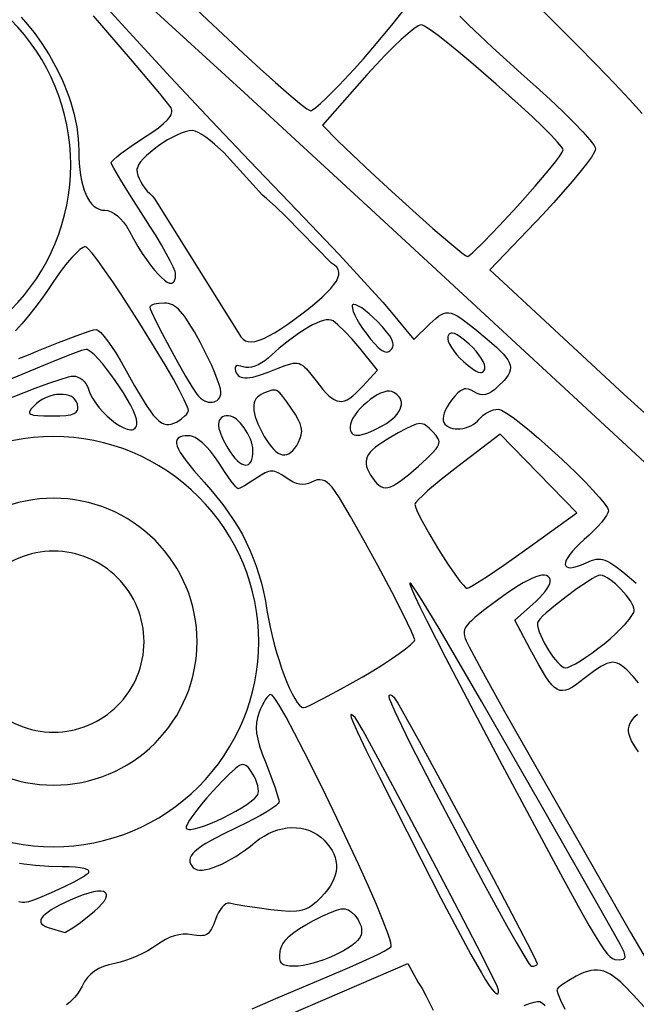
# Model space of a CAD drawing. Extents: x 0 to 7.9, y 0 to 11.
# Drawn here: x 4.7 to 5.7, y 1.5 to 3.1 of the extents above; entities that cross this region are included whole.
import ezdxf

# ---------------------------------------------------------------- set-up
doc = ezdxf.new("R2010")
doc.units = 0
doc.layers.add('IMPORT_-_FALCON1', color=18, linetype='CONTINUOUS')

msp = doc.modelspace()

# ---------------------------------------------------------------- linework, layer by layer
at = {"layer": 'IMPORT_-_FALCON1'}
for points in [[(5.684, 2.9051), (5.6646, 2.9266), (5.641, 2.9518), (5.6133, 2.9805), (5.5819, 3.0122), (5.437, 3.1571)], [(5.7567, 2.3018), (5.5433, 2.4994), (5.3044, 2.72), (5.0683, 2.9375), (4.863, 3.126)], [(4.8285, 3.0995), (4.8906, 3.0309), (4.9547, 2.9614), (5.0179, 2.8939), (5.0775, 2.8315), (5.1502, 2.7557), (5.2152, 2.6869), (5.2655, 2.6326), (5.2829, 2.6133), (5.294, 2.6005), (5.3307, 2.5556), (5.3557, 2.5798), (5.3649, 2.5883), (5.369, 2.5915), (5.3728, 2.594), (5.3766, 2.5958), (5.3804, 2.5968), (5.3843, 2.5969), (5.3884, 2.5962), (5.3929, 2.5946), (5.3979, 2.5921), (5.4035, 2.5887), (5.4098, 2.5842), (5.425, 2.5723), (5.4444, 2.5561), (5.4586, 2.5437), (5.4643, 2.5382), (5.4691, 2.5332), (5.4731, 2.5285), (5.4761, 2.5241), (5.4783, 2.5199), (5.4796, 2.516), (5.4801, 2.5121), (5.4798, 2.5083), (5.4787, 2.5045), (5.4768, 2.5006), (5.4741, 2.4966), (5.4706, 2.4924), (5.4614, 2.4832), (5.4559, 2.4783), (5.4508, 2.4746), (5.4461, 2.472), (5.4417, 2.4705), (5.4374, 2.47), (5.4332, 2.4706), (5.4288, 2.4722), (5.4242, 2.4748), (5.4195, 2.4775), (5.4152, 2.479), (5.4112, 2.4794), (5.4092, 2.4791), (5.4072, 2.4785), (5.4031, 2.4764), (5.3989, 2.4729), (5.3943, 2.468), (5.3891, 2.4617), (5.3856, 2.4567), (5.3825, 2.4516), (5.38, 2.4466), (5.378, 2.4417), (5.3767, 2.4373), (5.3761, 2.4333), (5.3762, 2.43), (5.3771, 2.4274), (5.379, 2.4247), (5.3815, 2.4225), (5.3844, 2.4206), (5.3876, 2.4192), (5.3911, 2.4182), (5.3948, 2.4176), (5.3987, 2.4174), (5.4027, 2.4175), (5.4068, 2.4181), (5.4108, 2.419), (5.4149, 2.4204), (5.4188, 2.4221), (5.4225, 2.4241), (5.426, 2.4265), (5.4292, 2.4293), (5.432, 2.4324), (5.4349, 2.4355), (5.4382, 2.4384), (5.4419, 2.441), (5.4458, 2.4433), (5.4498, 2.4452), (5.4538, 2.4466), (5.4577, 2.4475), (5.4613, 2.4478), (5.4635, 2.4474), (5.4665, 2.4462), (5.4743, 2.4418), (5.4843, 2.4348), (5.4962, 2.4258), (5.5095, 2.4149), (5.5238, 2.4028), (5.5388, 2.3896), (5.5539, 2.3759), (5.5688, 2.3619), (5.583, 2.3482), (5.5962, 2.3349), (5.6079, 2.3227), (5.6177, 2.3117), (5.6253, 2.3024), (5.6301, 2.2952), (5.6314, 2.2925), (5.6318, 2.2905), (5.631, 2.2874), (5.6288, 2.2833), (5.6254, 2.2783), (5.6208, 2.2725), (5.6152, 2.2663), (5.6089, 2.2597), (5.6018, 2.2529), (5.5943, 2.2462), (5.5872, 2.2398), (5.5812, 2.2338), (5.576, 2.2282), (5.5719, 2.2231), (5.5688, 2.2184), (5.5666, 2.2143), (5.5654, 2.2107), (5.5651, 2.2078), (5.5658, 2.2055), (5.5675, 2.2038), (5.5701, 2.2029), (5.5737, 2.2027), (5.5783, 2.2033), (5.5837, 2.2048), (5.5902, 2.2071), (5.5975, 2.2103), (5.6055, 2.2137), (5.6091, 2.2149), (5.6126, 2.2156), (5.6159, 2.216), (5.6193, 2.2159), (5.6227, 2.2154), (5.6262, 2.2143), (5.6299, 2.2127), (5.6339, 2.2106), (5.643, 2.2047), (5.654, 2.1962), (5.6674, 2.1851), (5.6749, 2.1786)], [(4.9566, 3.1025), (5.0117, 3.0499), (5.0675, 2.998), (5.0935, 2.9742), (5.1172, 2.953), (5.1376, 2.9351), (5.154, 2.9214), (5.1656, 2.9125), (5.1693, 2.9102), (5.1714, 2.9094), (5.1726, 2.9098), (5.1743, 2.9107), (5.1794, 2.9145), (5.1863, 2.9205), (5.1947, 2.9284), (5.2152, 2.9489), (5.2386, 2.9739), (5.2531, 2.99), (5.2676, 3.0068), (5.2968, 3.0419), (5.3261, 3.0789)], [(4.7237, 3.0542), (4.7305, 3.0465), (4.7436, 3.0304), (4.7557, 3.0135), (4.7669, 2.996), (4.777, 2.978), (4.7861, 2.9596), (4.7902, 2.9503), (4.7939, 2.941), (4.7974, 2.9316), (4.8005, 2.9222), (4.8033, 2.9128), (4.8058, 2.9034), (4.8079, 2.894), (4.8096, 2.8847), (4.811, 2.8754), (4.812, 2.8662), (4.8126, 2.8571), (4.8128, 2.8481), (4.813, 2.8377), (4.8135, 2.8278), (4.8144, 2.8184), (4.8156, 2.8096), (4.8171, 2.8013), (4.819, 2.7937), (4.8211, 2.7867), (4.8236, 2.7804), (4.8263, 2.7747), (4.8293, 2.7698), (4.8327, 2.7655), (4.8362, 2.762), (4.84, 2.7592), (4.8441, 2.7572), (4.8484, 2.7559), (4.853, 2.7555), (4.8578, 2.755), (4.8628, 2.7533), (4.8677, 2.7507), (4.8726, 2.747), (4.8775, 2.7425), (4.8821, 2.737), (4.8865, 2.7308), (4.8906, 2.7237), (4.8975, 2.7112), (4.9043, 2.6996), (4.911, 2.6889), (4.9175, 2.6793), (4.9237, 2.6706), (4.9297, 2.6631), (4.9353, 2.6566), (4.9405, 2.6513), (4.9453, 2.6473), (4.9496, 2.6445), (4.9533, 2.643), (4.955, 2.6427), (4.9565, 2.6429), (4.9579, 2.6433), (4.9591, 2.6441), (4.9601, 2.6453), (4.961, 2.6468), (4.9622, 2.651), (4.9626, 2.6567), (4.9623, 2.6585), (4.9616, 2.661), (4.9587, 2.6681), (4.9541, 2.6775), (4.948, 2.6888), (4.9407, 2.7018), (4.9322, 2.7159), (4.9229, 2.7309), (4.9129, 2.7465), (4.8936, 2.7764), (4.8777, 2.802), (4.867, 2.8204), (4.864, 2.8261), (4.863, 2.8291), (4.8632, 2.8299), (4.864, 2.8311), (4.8669, 2.8342), (4.8715, 2.8383), (4.8776, 2.8432), (4.8936, 2.8548), (4.9131, 2.8677), (4.9255, 2.8758), (4.9358, 2.8831), (4.9439, 2.8896), (4.95, 2.8955), (4.9541, 2.9007), (4.9555, 2.9032), (4.9564, 2.9055), (4.9568, 2.9077), (4.9568, 2.9098), (4.9564, 2.9118), (4.9555, 2.9138), (4.9502, 2.921), (4.9379, 2.936), (4.8958, 2.986), (4.8354, 3.0562)], [(5.4019, 3.0558), (5.4159, 3.0419), (5.4329, 3.0256), (5.4524, 3.0074), (5.474, 2.9878), (5.497, 2.9673), (5.5201, 2.9466), (5.5416, 2.9267), (5.5611, 2.9081), (5.5781, 2.8912), (5.5921, 2.8766), (5.6028, 2.8646), (5.6066, 2.8597), (5.6095, 2.8558), (5.6112, 2.8527), (5.6118, 2.8506), (5.6114, 2.8486), (5.6101, 2.8457), (5.6054, 2.8378), (5.5978, 2.8273), (5.5878, 2.8145), (5.5757, 2.7998), (5.5619, 2.7838), (5.5466, 2.7668), (5.5302, 2.7492), (5.4485, 2.6633), (5.5124, 2.6043), (5.6562, 2.4708), (5.6878, 2.4421)], [(4.72, 2.5262), (4.7348, 2.532), (4.7505, 2.5384), (4.7814, 2.5511), (4.8085, 2.5615), (4.8289, 2.5685), (4.8356, 2.5704), (4.8395, 2.571), (4.8409, 2.5707), (4.8426, 2.5698), (4.8467, 2.5663), (4.8516, 2.5609), (4.8573, 2.5536), (4.8635, 2.5449), (4.8701, 2.5349), (4.8768, 2.5238), (4.8835, 2.512), (4.8992, 2.4837), (4.9123, 2.4616), (4.918, 2.4526), (4.9232, 2.4451), (4.928, 2.4388), (4.9325, 2.4337), (4.9366, 2.4298), (4.9406, 2.4269), (4.9445, 2.425), (4.9482, 2.424), (4.952, 2.4239), (4.9558, 2.4246), (4.9597, 2.426), (4.9639, 2.428), (4.9711, 2.4326), (4.977, 2.4374), (4.9793, 2.4398), (4.981, 2.442), (4.982, 2.444), (4.9824, 2.4456), (4.9819, 2.4482), (4.9806, 2.4519), (4.9759, 2.4625), (4.9685, 2.4768), (4.959, 2.4941), (4.9477, 2.5137), (4.935, 2.535), (4.9072, 2.5802), (4.8788, 2.6245), (4.8655, 2.6446), (4.8532, 2.6625), (4.8424, 2.6776), (4.8335, 2.6891), (4.8269, 2.6965), (4.8246, 2.6985), (4.8231, 2.6992), (4.8214, 2.6989), (4.8194, 2.698), (4.8144, 2.6947), (4.8085, 2.6894), (4.8019, 2.6824), (4.7946, 2.674), (4.787, 2.6643), (4.7793, 2.6536), (4.7716, 2.6421), (4.7635, 2.63), (4.7544, 2.6174), (4.7448, 2.6046), (4.7348, 2.5921), (4.7248, 2.5801), (4.7151, 2.5692)], [(4.6942, 2.4603), (4.7452, 2.4801), (4.7665, 2.4879), (4.7839, 2.4939), (4.7967, 2.4978), (4.8011, 2.4988), (4.804, 2.4991), (4.8077, 2.4987), (4.8113, 2.4976), (4.8147, 2.4959), (4.818, 2.4936), (4.821, 2.4908), (4.8236, 2.4877), (4.8257, 2.4842), (4.8272, 2.4804), (4.8301, 2.4726), (4.8341, 2.4649), (4.8389, 2.4574), (4.8444, 2.4501), (4.8503, 2.4432), (4.8567, 2.4369), (4.8632, 2.4312), (4.8697, 2.4262), (4.8761, 2.422), (4.8822, 2.4189), (4.8877, 2.4169), (4.8927, 2.416), (4.8948, 2.4161), (4.8968, 2.4165), (4.8985, 2.4173), (4.9, 2.4184), (4.9011, 2.42), (4.902, 2.4219), (4.9025, 2.4243), (4.9027, 2.4271), (4.902, 2.4322), (4.8999, 2.4386), (4.8968, 2.4461), (4.8926, 2.4545), (4.8876, 2.4635), (4.882, 2.473), (4.8758, 2.4826), (4.8693, 2.4922), (4.8626, 2.5016), (4.8559, 2.5104), (4.8493, 2.5186), (4.843, 2.5257), (4.8372, 2.5317), (4.8319, 2.5362), (4.8275, 2.5391), (4.8256, 2.5399), (4.824, 2.5402), (4.8215, 2.5397), (4.8171, 2.5384), (4.8033, 2.5334), (4.7834, 2.5257), (4.7584, 2.5156), (4.6975, 2.4902)], [(5.6785, 2.0244), (5.67, 2.0343), (5.6606, 2.0441), (5.6564, 2.0479), (5.6525, 2.051), (5.6488, 2.0534), (5.6451, 2.0551), (5.6414, 2.056), (5.6376, 2.0563), (5.6337, 2.0557), (5.6295, 2.0544), (5.625, 2.0524), (5.62, 2.0497), (5.6085, 2.0419), (5.5944, 2.0311), (5.5811, 2.0211), (5.5754, 2.0175), (5.5703, 2.0148), (5.5655, 2.0131), (5.5611, 2.0125), (5.5568, 2.0129), (5.5527, 2.0146), (5.5485, 2.0175), (5.5443, 2.0217), (5.5398, 2.0272), (5.5351, 2.0341), (5.5299, 2.0425), (5.5242, 2.0524), (5.5109, 2.0769), (5.4872, 2.1215), (5.5146, 2.1457), (5.5201, 2.1508), (5.5252, 2.1559), (5.5298, 2.161), (5.5339, 2.1659), (5.5372, 2.1705), (5.5398, 2.1745), (5.5414, 2.178), (5.5419, 2.1806), (5.5415, 2.1842), (5.5404, 2.1871), (5.5386, 2.1892), (5.5361, 2.1905), (5.5329, 2.1911), (5.529, 2.191), (5.5245, 2.1901), (5.5193, 2.1885), (5.5135, 2.1862), (5.507, 2.1831), (5.5, 2.1793), (5.4924, 2.1748), (5.4755, 2.1638), (5.4565, 2.1499), (5.4387, 2.1363), (5.4254, 2.1257), (5.4204, 2.1212), (5.4163, 2.1172), (5.4131, 2.1136), (5.4108, 2.1102), (5.4093, 2.1069), (5.4085, 2.1037), (5.4085, 2.1005), (5.409, 2.0971), (5.4101, 2.0934), (5.4117, 2.0894), (5.4163, 2.08), (5.4355, 2.0445), (5.4713, 1.9804), (5.5699, 1.8064), (5.6661, 1.6386), (5.6989, 1.5823)], [(5.0809, 1.5202), (5.1175, 1.5363), (5.1577, 1.5535), (5.1967, 1.5698), (5.2321, 1.5848), (5.2626, 1.5985), (5.275, 1.6045), (5.2849, 1.6096), (5.2919, 1.6136), (5.2957, 1.6163), (5.296, 1.617), (5.296, 1.6183), (5.2954, 1.6224), (5.2937, 1.6283), (5.2911, 1.636), (5.2835, 1.6561), (5.2729, 1.6816), (5.26, 1.7113), (5.2452, 1.7442), (5.229, 1.7792), (5.212, 1.8152), (5.1948, 1.851), (5.1778, 1.8856), (5.1615, 1.918), (5.1465, 1.9469), (5.1333, 1.9713), (5.1224, 1.9901), (5.118, 1.9971), (5.1144, 2.0022), (5.1116, 2.0054), (5.1105, 2.0062), (5.1097, 2.0065), (5.1079, 2.006), (5.1059, 2.0044), (5.1036, 2.0019), (5.1012, 1.9985), (5.0987, 1.9944), (5.0963, 1.9897), (5.0939, 1.9846), (5.0917, 1.979), (5.0892, 1.971), (5.0876, 1.9632), (5.0871, 1.9552), (5.0877, 1.9466), (5.0895, 1.9373), (5.0924, 1.9267), (5.0965, 1.9146), (5.1019, 1.9007), (5.1099, 1.8803), (5.1164, 1.8621), (5.1208, 1.8482), (5.122, 1.8435), (5.1224, 1.8405), (5.1221, 1.8394), (5.1211, 1.838), (5.1173, 1.8345), (5.1114, 1.8301), (5.1036, 1.825), (5.094, 1.8194), (5.0831, 1.8135), (5.0711, 1.8073), (5.0582, 1.8011), (5.0352, 1.79), (5.0167, 1.7803), (5.0092, 1.7759), (5.0027, 1.7717), (4.9972, 1.7678), (4.9927, 1.7641), (4.9893, 1.7605), (4.9867, 1.7571), (4.9851, 1.7539), (4.9844, 1.7507), (4.9846, 1.7476), (4.9856, 1.7446), (4.9874, 1.7416), (4.9899, 1.7386), (4.9925, 1.7367), (4.9958, 1.7355), (4.9997, 1.7349), (5.0042, 1.735), (5.0093, 1.7357), (5.0148, 1.737), (5.0208, 1.7389), (5.0272, 1.7413), (5.0339, 1.7443), (5.0409, 1.7477), (5.0481, 1.7517), (5.0555, 1.7561), (5.063, 1.761), (5.0706, 1.7663), (5.0782, 1.772), (5.0857, 1.778), (5.0924, 1.7831), (5.0992, 1.7876), (5.1062, 1.7914), (5.1133, 1.7945), (5.1205, 1.797), (5.1278, 1.7989), (5.135, 1.8001), (5.1421, 1.8006), (5.1492, 1.8005), (5.1561, 1.7997), (5.1629, 1.7982), (5.1694, 1.7961), (5.1756, 1.7933), (5.1816, 1.7899), (5.1872, 1.7858), (5.1923, 1.781), (5.197, 1.7758), (5.2011, 1.7706), (5.2044, 1.7653), (5.2071, 1.76), (5.2091, 1.7546), (5.2105, 1.7492), (5.2112, 1.7437), (5.2112, 1.7382), (5.2106, 1.7327), (5.2092, 1.7271), (5.2073, 1.7215), (5.2046, 1.7159), (5.2013, 1.7102), (5.1974, 1.7045), (5.1927, 1.6987), (5.1874, 1.693), (5.1796, 1.6853), (5.1726, 1.6795), (5.1691, 1.6772), (5.1656, 1.6754), (5.1619, 1.6738), (5.158, 1.6727), (5.1538, 1.6718), (5.1493, 1.6713), (5.1388, 1.6711), (5.1259, 1.672), (5.11, 1.6737), (5.0887, 1.6765), (5.0695, 1.6793), (5.0545, 1.6818), (5.0458, 1.6838), (5.0432, 1.6839), (5.0404, 1.6829), (5.0375, 1.6808), (5.0346, 1.6778), (5.0317, 1.674), (5.029, 1.6694), (5.0265, 1.6642), (5.0242, 1.6585), (5.0212, 1.6504), (5.0182, 1.644), (5.015, 1.6392), (5.0132, 1.6374), (5.0113, 1.6359), (5.0092, 1.6348), (5.0069, 1.634), (5.0045, 1.6335), (5.0017, 1.6333), (4.9954, 1.6336), (4.9877, 1.6349), (4.9811, 1.6357), (4.9744, 1.6358), (4.9676, 1.635), (4.9608, 1.6334), (4.9539, 1.631), (4.947, 1.6278), (4.9401, 1.6237), (4.9332, 1.6189), (4.9269, 1.6145), (4.9195, 1.6102), (4.9114, 1.6059), (4.9028, 1.6019), (4.894, 1.5983), (4.8852, 1.5951), (4.8767, 1.5926), (4.8687, 1.5907), (4.8595, 1.5886), (4.8512, 1.5859), (4.8438, 1.5826), (4.8373, 1.5787), (4.8315, 1.5741), (4.8264, 1.5687), (4.8218, 1.5624), (4.8178, 1.5554), (4.8144, 1.5493), (4.8108, 1.5437), (4.8069, 1.5386), (4.8027, 1.5341), (4.7983, 1.5299), (4.7937, 1.5263)], [(5.6782, 1.9176), (5.6739, 1.9238), (5.6703, 1.9295), (5.6674, 1.9349), (5.6652, 1.9399), (5.6638, 1.9446), (5.663, 1.9491), (5.6629, 1.9533), (5.6636, 1.9573), (5.6649, 1.9612), (5.6669, 1.965), (5.6695, 1.9686), (5.6728, 1.9723), (5.6767, 1.9759)], [(4.7202, 1.6862), (4.7228, 1.6856), (4.7256, 1.6852), (4.7286, 1.6853), (4.732, 1.6858), (4.7358, 1.6866), (4.7449, 1.6895), (4.7563, 1.6939), (4.7706, 1.7001), (4.7897, 1.7088), (4.8067, 1.7175), (4.8199, 1.725), (4.8244, 1.728), (4.8273, 1.7303), (4.8282, 1.7314), (4.8285, 1.7325), (4.8284, 1.7335), (4.8279, 1.7344), (4.8269, 1.7353), (4.8254, 1.7361), (4.8211, 1.7374), (4.8151, 1.7386), (4.8074, 1.7394), (4.7981, 1.7399), (4.7873, 1.7401), (4.7664, 1.7407), (4.7458, 1.742), (4.728, 1.744), (4.7209, 1.7452)], [(5.0888, 1.49), (5.3218, 1.5907), (5.3378, 1.5612), (5.3435, 1.5516), (5.3493, 1.541), (5.3549, 1.5296), (5.3606, 1.5183)], [(5.6932, 1.5165), (5.67, 1.542), (5.6568, 1.5557), (5.6508, 1.5614), (5.6452, 1.5663), (5.6397, 1.5705), (5.6345, 1.5739), (5.6295, 1.5765), (5.6245, 1.5785), (5.6196, 1.5797), (5.6147, 1.5803), (5.6097, 1.5803), (5.6046, 1.5796), (5.5994, 1.5782), (5.5938, 1.5763), (5.5881, 1.5738), (5.5819, 1.5707), (5.5703, 1.5641), (5.5607, 1.5579), (5.5543, 1.5528), (5.5525, 1.5509), (5.5519, 1.5495), (5.5535, 1.5443), (5.5578, 1.5338), (5.5642, 1.5198)], [(5.5014, 1.5256), (5.5098, 1.5287), (5.5167, 1.5308), (5.5221, 1.5318), (5.524, 1.5318), (5.5255, 1.5315), (5.5296, 1.5291), (5.5338, 1.5255)]]:
    msp.add_lwpolyline(points, dxfattribs=at)
for points in [[(4.4833, 3.1428, 0.414214), (4.1661, 2.8256, 0.414214), (4.4833, 2.5084, 0.414214), (4.8005, 2.8256, 0.414214)], [(4.7738, 2.4054, 0.414214), (4.4566, 2.0882, 0.414214), (4.7738, 1.771, 0.414214), (5.091, 2.0882, 0.414214)], [(4.7738, 1.8663, 0.414214), (4.9957, 2.0882, 0.414214), (4.7738, 2.3101, 0.414214), (4.5519, 2.0882, 0.414214)], [(4.7738, 1.9483, 0.414214), (4.9137, 2.0882, 0.414214), (4.7738, 2.2282, 0.414214), (4.6338, 2.0882, 0.414214)]]:
    msp.add_lwpolyline(points, format="xyb", close=True, dxfattribs=at)
for points in [[(5.491, 2.7617), (5.5185, 2.7927), (5.5411, 2.8194), (5.5497, 2.8302), (5.5563, 2.8389), (5.5604, 2.8452), (5.5615, 2.8472), (5.5619, 2.8485), (5.5613, 2.8504), (5.5596, 2.8531), (5.5531, 2.861), (5.543, 2.8717), (5.5298, 2.8849), (5.5142, 2.8998), (5.4967, 2.9161), (5.4582, 2.9508), (5.4189, 2.9847), (5.4004, 3.0002), (5.3834, 3.014), (5.3685, 3.0256), (5.3563, 3.0345), (5.3473, 3.0403), (5.3442, 3.0418), (5.3421, 3.0423), (5.3403, 3.0419), (5.3377, 3.0407), (5.3309, 3.0362), (5.322, 3.0291), (5.3113, 3.0196), (5.2993, 3.0081), (5.2862, 2.9949), (5.2724, 2.9804), (5.2583, 2.9648), (5.1894, 2.8873), (5.2133, 2.8631), (5.2358, 2.8412), (5.2644, 2.8142), (5.2966, 2.7846), (5.3295, 2.7549), (5.3604, 2.7275), (5.3865, 2.7049), (5.4052, 2.6895), (5.4108, 2.6853), (5.4136, 2.6838), (5.4146, 2.6842), (5.4163, 2.6854), (5.4217, 2.6899), (5.439, 2.7067), (5.4629, 2.7315)], [(5.1599, 2.5971), (5.171, 2.6057), (5.1807, 2.6137), (5.1892, 2.6212), (5.1965, 2.6281), (5.2026, 2.6345), (5.2074, 2.6405), (5.2111, 2.646), (5.2136, 2.651), (5.2148, 2.6557), (5.2149, 2.6599), (5.2145, 2.6619), (5.2139, 2.6638), (5.2117, 2.6674), (5.2083, 2.6707), (5.2038, 2.6737), (5.133, 2.7457), (5.1175, 2.761), (5.1031, 2.7739), (5.0968, 2.779), (5.0372, 2.8447), (5.0229, 2.8577), (5.0159, 2.8634), (5.0092, 2.8685), (5.0029, 2.8727), (4.9973, 2.8759), (4.9925, 2.878), (4.9905, 2.8785), (4.9887, 2.8787), (4.9834, 2.8782), (4.9774, 2.8768), (4.971, 2.8746), (4.9642, 2.8718), (4.9571, 2.8683), (4.9499, 2.8643), (4.9428, 2.8599), (4.9358, 2.8551), (4.9292, 2.8502), (4.923, 2.8451), (4.9173, 2.8401), (4.9124, 2.835), (4.9084, 2.8302), (4.9053, 2.8256), (4.9034, 2.8214), (4.9028, 2.8195), (4.9027, 2.8177), (4.9031, 2.8137), (4.9043, 2.8093), (4.9061, 2.8045), (4.9086, 2.7996), (4.9115, 2.7946), (4.9149, 2.7898), (4.9187, 2.7853), (4.9227, 2.7812), (4.9267, 2.7772), (4.9304, 2.7729), (5.0635, 2.5596), (5.0668, 2.5561), (5.0705, 2.5537), (5.0749, 2.5523), (5.0798, 2.5519), (5.0855, 2.5526), (5.0918, 2.5544), (5.0989, 2.5572), (5.1068, 2.5611), (5.1156, 2.5661), (5.1252, 2.5722), (5.1358, 2.5794)], [(5.0325, 2.4748), (5.0319, 2.4793), (5.03, 2.486), (5.027, 2.4944), (5.0231, 2.5042), (5.0183, 2.5152), (5.0128, 2.527), (5.0068, 2.5392), (5.0003, 2.5517), (4.9915, 2.5675), (4.9837, 2.5806), (4.9766, 2.591), (4.97, 2.5991), (4.9669, 2.6024), (4.9638, 2.6051), (4.9608, 2.6073), (4.9577, 2.6091), (4.9547, 2.6104), (4.9516, 2.6113), (4.9485, 2.6118), (4.9453, 2.612), (4.9365, 2.6115), (4.9293, 2.6101), (4.9266, 2.6091), (4.9245, 2.608), (4.9231, 2.6068), (4.9227, 2.6055), (4.9233, 2.603), (4.9252, 2.5984), (4.932, 2.5841), (4.9419, 2.5647), (4.9537, 2.5426), (4.9661, 2.52), (4.978, 2.499), (4.9881, 2.4819), (4.9954, 2.4709), (4.9981, 2.4678), (5.0009, 2.465), (5.0039, 2.4628), (5.007, 2.461), (5.0101, 2.4598), (5.0132, 2.4589), (5.0162, 2.4585), (5.0191, 2.4586), (5.0219, 2.4591), (5.0244, 2.4601), (5.0267, 2.4615), (5.0287, 2.4633), (5.0303, 2.4655), (5.0315, 2.4682), (5.0323, 2.4713)], [(5.2747, 2.5834), (5.2682, 2.5898), (5.2619, 2.5955), (5.2558, 2.6004), (5.2503, 2.6044), (5.2454, 2.6074), (5.2413, 2.6092), (5.2382, 2.6098), (5.2371, 2.6097), (5.2362, 2.6091), (5.2357, 2.6082), (5.2354, 2.607), (5.2358, 2.6035), (5.2372, 2.5989), (5.2395, 2.5934), (5.2428, 2.587), (5.2469, 2.5801), (5.2516, 2.5728), (5.257, 2.5652), (5.2641, 2.556), (5.2704, 2.5487), (5.2759, 2.543), (5.2808, 2.5391), (5.2851, 2.5369), (5.2871, 2.5363), (5.2889, 2.5362), (5.2907, 2.5365), (5.2924, 2.5371), (5.294, 2.5381), (5.2955, 2.5394), (5.2968, 2.541), (5.2979, 2.5427), (5.2985, 2.5445), (5.2989, 2.5464), (5.2989, 2.5485), (5.2985, 2.5507), (5.2968, 2.5556), (5.2936, 2.5612), (5.2888, 2.5676), (5.2826, 2.575)], [(5.2518, 2.4832), (5.2748, 2.5084), (5.2473, 2.5422), (5.2356, 2.556), (5.2238, 2.5686), (5.2135, 2.5785), (5.2093, 2.582), (5.2059, 2.5844), (5.203, 2.5856), (5.1996, 2.586), (5.1955, 2.5858), (5.191, 2.5849), (5.1859, 2.5833), (5.1804, 2.5811), (5.1744, 2.5783), (5.168, 2.5748), (5.1613, 2.5708), (5.1541, 2.5661), (5.1389, 2.5551), (5.1226, 2.5421), (5.1054, 2.527), (5.1005, 2.5228), (5.0954, 2.5193), (5.0902, 2.5165), (5.0851, 2.5143), (5.0801, 2.5128), (5.0754, 2.5121), (5.071, 2.5122), (5.0672, 2.5132), (5.0635, 2.5145), (5.0604, 2.5151), (5.058, 2.5152), (5.0562, 2.5147), (5.055, 2.5136), (5.0544, 2.5119), (5.0545, 2.5097), (5.0552, 2.5068), (5.0563, 2.5042), (5.0577, 2.5019), (5.0594, 2.5), (5.0613, 2.4985), (5.0637, 2.4974), (5.0664, 2.4966), (5.0695, 2.4963), (5.0731, 2.4963), (5.0771, 2.4968), (5.0817, 2.4976), (5.0924, 2.5005), (5.1054, 2.505), (5.1211, 2.5111), (5.132, 2.5154), (5.1406, 2.5182), (5.1442, 2.5189), (5.1476, 2.5192), (5.1506, 2.5191), (5.1535, 2.5184), (5.1563, 2.5171), (5.1591, 2.5154), (5.1619, 2.513), (5.1649, 2.51), (5.1716, 2.5021), (5.1798, 2.4915), (5.1903, 2.4783), (5.195, 2.473), (5.1995, 2.4687), (5.2037, 2.4652), (5.2078, 2.4626), (5.2118, 2.4608), (5.2157, 2.46), (5.2197, 2.4599), (5.2237, 2.4608), (5.2278, 2.4624), (5.232, 2.4649), (5.2365, 2.4683), (5.2412, 2.4725)], [(5.4164, 2.5484), (5.4093, 2.5545), (5.4031, 2.5592), (5.3979, 2.5626), (5.3935, 2.5647), (5.39, 2.5654), (5.3885, 2.5653), (5.3872, 2.5649), (5.386, 2.5642), (5.3851, 2.5632), (5.3836, 2.5602), (5.3833, 2.5587), (5.3833, 2.5569), (5.3842, 2.553), (5.3861, 2.5483), (5.3889, 2.5433), (5.3926, 2.5379), (5.397, 2.5324), (5.4021, 2.5269), (5.4077, 2.5216), (5.4148, 2.5155), (5.421, 2.5108), (5.4262, 2.5074), (5.4306, 2.5053), (5.4341, 2.5046), (5.4356, 2.5047), (5.4369, 2.5051), (5.4381, 2.5058), (5.439, 2.5069), (5.4405, 2.5099), (5.4408, 2.5114), (5.4408, 2.5131), (5.44, 2.5171), (5.4381, 2.5217), (5.4352, 2.5267), (5.4316, 2.5321), (5.4271, 2.5376), (5.422, 2.5431)], [(4.8106, 2.4555), (4.8094, 2.4593), (4.8074, 2.4625), (4.8047, 2.4652), (4.8014, 2.4674), (4.7975, 2.469), (4.7932, 2.4701), (4.7886, 2.4707), (4.7836, 2.4707), (4.7785, 2.4703), (4.7732, 2.4693), (4.7678, 2.4678), (4.7625, 2.4657), (4.7573, 2.4632), (4.7523, 2.4602), (4.7476, 2.4567), (4.7433, 2.4526), (4.7392, 2.4482), (4.7369, 2.4447), (4.7365, 2.4433), (4.7366, 2.4421), (4.7372, 2.441), (4.7384, 2.4401), (4.7402, 2.4394), (4.7426, 2.4388), (4.7493, 2.4381), (4.7589, 2.4377), (4.7715, 2.4376), (4.7834, 2.4377), (4.793, 2.4383), (4.8002, 2.4393), (4.8055, 2.441), (4.8074, 2.442), (4.8089, 2.4433), (4.81, 2.4448), (4.8108, 2.4464), (4.8112, 2.4483), (4.8113, 2.4505)], [(5.1525, 2.3968), (5.1553, 2.4028), (5.1569, 2.4084), (5.1575, 2.4139), (5.1569, 2.4195), (5.1552, 2.4255), (5.1522, 2.4321), (5.1479, 2.4396), (5.1422, 2.4481), (5.1345, 2.4592), (5.1285, 2.4674), (5.1238, 2.4729), (5.1217, 2.4748), (5.1197, 2.4762), (5.1177, 2.477), (5.1157, 2.4774), (5.1135, 2.4774), (5.1111, 2.477), (5.1055, 2.4752), (5.0982, 2.4724), (5.0947, 2.4707), (5.0916, 2.4687), (5.089, 2.4664), (5.0868, 2.4638), (5.0852, 2.4608), (5.0841, 2.4576), (5.0834, 2.4539), (5.0833, 2.45), (5.0836, 2.4457), (5.0844, 2.441), (5.0857, 2.4361), (5.0875, 2.4307), (5.0898, 2.425), (5.0926, 2.419), (5.0996, 2.4058), (5.1034, 2.3996), (5.107, 2.3942), (5.1107, 2.3895), (5.1142, 2.3856), (5.1177, 2.3824), (5.1212, 2.38), (5.1246, 2.3783), (5.1279, 2.3773), (5.1312, 2.3772), (5.1344, 2.3777), (5.1376, 2.379), (5.1407, 2.3811), (5.1438, 2.3839), (5.1468, 2.3874), (5.1497, 2.3917)], [(5.2827, 2.4225), (5.2884, 2.4257), (5.2935, 2.4292), (5.298, 2.4328), (5.3018, 2.4364), (5.3051, 2.4402), (5.3077, 2.444), (5.3097, 2.4477), (5.311, 2.4515), (5.3116, 2.4551), (5.3116, 2.4586), (5.3109, 2.462), (5.3095, 2.4651), (5.3074, 2.4681), (5.3045, 2.4707), (5.301, 2.4731), (5.2967, 2.4751), (5.2931, 2.4758), (5.2889, 2.4756), (5.2843, 2.4744), (5.2793, 2.4725), (5.2741, 2.4698), (5.2687, 2.4665), (5.2633, 2.4626), (5.258, 2.4584), (5.2529, 2.4538), (5.2481, 2.449), (5.2437, 2.444), (5.2399, 2.439), (5.2368, 2.434), (5.2344, 2.4292), (5.2328, 2.4246), (5.2323, 2.4204), (5.2325, 2.4173), (5.233, 2.4146), (5.2338, 2.4123), (5.2351, 2.4105), (5.2367, 2.4091), (5.2387, 2.4082), (5.2411, 2.4077), (5.2439, 2.4076), (5.2472, 2.4079), (5.2508, 2.4087), (5.2596, 2.4115), (5.2701, 2.4161)], [(5.0821, 2.3843), (5.0818, 2.3884), (5.081, 2.3927), (5.0798, 2.3971), (5.0782, 2.4016), (5.0739, 2.4105), (5.0687, 2.4189), (5.0628, 2.4263), (5.0597, 2.4295), (5.0565, 2.4322), (5.0534, 2.4345), (5.0503, 2.4361), (5.0473, 2.4372), (5.0445, 2.4376), (5.0409, 2.4374), (5.0378, 2.4368), (5.0351, 2.4358), (5.0329, 2.4344), (5.0312, 2.4326), (5.0299, 2.4305), (5.0291, 2.4279), (5.0288, 2.425), (5.029, 2.4216), (5.0296, 2.4179), (5.0307, 2.4138), (5.0323, 2.4093), (5.0368, 2.3992), (5.0432, 2.3876), (5.0469, 2.3817), (5.0506, 2.3765), (5.0542, 2.3721), (5.0577, 2.3685), (5.0611, 2.3656), (5.0644, 2.3634), (5.0675, 2.3621), (5.0703, 2.3614), (5.073, 2.3616), (5.0753, 2.3625), (5.0774, 2.3642), (5.0791, 2.3667), (5.0805, 2.3699), (5.0815, 2.3739), (5.082, 2.3787)], [(5.338, 2.3598), (5.3502, 2.371), (5.3593, 2.3798), (5.3655, 2.3867), (5.3676, 2.3897), (5.369, 2.3925), (5.3697, 2.395), (5.3699, 2.3974), (5.3695, 2.3998), (5.3686, 2.4021), (5.3671, 2.4045), (5.3652, 2.4071), (5.36, 2.4129), (5.3544, 2.4186), (5.3496, 2.4226), (5.3474, 2.4239), (5.3451, 2.4249), (5.3427, 2.4254), (5.3402, 2.4256), (5.3375, 2.4253), (5.3345, 2.4245), (5.3273, 2.4218), (5.3183, 2.4173), (5.3068, 2.4111), (5.2899, 2.4014), (5.2828, 2.397), (5.2767, 2.3929), (5.2714, 2.3889), (5.267, 2.3851), (5.2635, 2.3814), (5.2607, 2.3778), (5.2587, 2.3742), (5.2575, 2.3706), (5.257, 2.3669), (5.2571, 2.3631), (5.2579, 2.3592), (5.2594, 2.355), (5.2615, 2.3507), (5.2641, 2.346), (5.2673, 2.341), (5.2705, 2.3366), (5.2736, 2.333), (5.2767, 2.3302), (5.2799, 2.3281), (5.2832, 2.3269), (5.2868, 2.3264), (5.2906, 2.3267), (5.2947, 2.3279), (5.2993, 2.3299), (5.3042, 2.3327), (5.3097, 2.3364), (5.3225, 2.3463)], [(5.251, 2.0334), (5.2673, 2.0431), (5.2825, 2.0526), (5.2963, 2.0615), (5.3083, 2.0698), (5.3182, 2.0771), (5.3257, 2.0832), (5.3305, 2.0879), (5.3317, 2.0896), (5.3322, 2.0909), (5.3318, 2.0926), (5.3309, 2.0954), (5.3275, 2.1038), (5.315, 2.13), (5.297, 2.1651), (5.2758, 2.205), (5.2536, 2.2454), (5.2328, 2.282), (5.2158, 2.3106), (5.2093, 2.3206), (5.2046, 2.327), (5.2007, 2.3312), (5.1969, 2.3345), (5.1931, 2.3369), (5.1893, 2.3383), (5.1854, 2.3388), (5.1813, 2.3385), (5.1771, 2.3372), (5.1726, 2.3351), (5.1682, 2.3331), (5.1637, 2.3319), (5.1591, 2.3314), (5.1543, 2.3318), (5.1494, 2.333), (5.1443, 2.335), (5.139, 2.3378), (5.1335, 2.3415), (5.1267, 2.3461), (5.121, 2.3495), (5.116, 2.3514), (5.1136, 2.3519), (5.1112, 2.3521), (5.1088, 2.3519), (5.1063, 2.3513), (5.101, 2.3493), (5.0948, 2.3458), (5.0874, 2.341), (5.0777, 2.3347), (5.0691, 2.3295), (5.0626, 2.326), (5.0592, 2.3247), (5.0578, 2.3255), (5.0555, 2.3279), (5.0486, 2.3367), (5.0393, 2.3498), (5.0287, 2.3657), (5.0226, 2.3747), (5.0164, 2.3827), (5.0102, 2.3897), (5.0041, 2.3956), (4.9981, 2.4004), (4.9925, 2.4039), (4.9872, 2.406), (4.9848, 2.4066), (4.9824, 2.4068), (4.9772, 2.4065), (4.9728, 2.4059), (4.9692, 2.4047), (4.9666, 2.403), (4.9649, 2.4008), (4.964, 2.398), (4.9641, 2.3946), (4.9651, 2.3907), (4.9669, 2.3861), (4.9698, 2.3809), (4.9735, 2.375), (4.9782, 2.3685), (4.9905, 2.3532), (5.0066, 2.3349), (5.0169, 2.3233), (5.0265, 2.3118), (5.0355, 2.3003), (5.0439, 2.2888), (5.0517, 2.2772), (5.059, 2.2656), (5.0657, 2.2538), (5.0718, 2.2419), (5.0774, 2.2298), (5.0825, 2.2175), (5.0872, 2.2049), (5.0914, 2.192), (5.0951, 2.1787), (5.0984, 2.1651), (5.1013, 2.151), (5.1038, 2.1365), (5.106, 2.1236), (5.1087, 2.1106), (5.1117, 2.0974), (5.115, 2.0844), (5.1186, 2.0715), (5.1225, 2.0591), (5.1264, 2.0471), (5.1305, 2.0359), (5.1346, 2.0254), (5.1388, 2.0158), (5.1428, 2.0074), (5.1468, 2.0001), (5.1506, 1.9942), (5.1542, 1.9898), (5.1575, 1.9871), (5.1591, 1.9864), (5.1605, 1.9862), (5.164, 1.9871), (5.1705, 1.9899), (5.1909, 2.0001), (5.2187, 2.0151)], [(5.5021, 2.2292), (5.5828, 2.2876), (5.4645, 2.4092), (5.3987, 2.3592), (5.3732, 2.3392), (5.3522, 2.3214), (5.3441, 2.314), (5.3379, 2.3079), (5.334, 2.3034), (5.333, 2.3018), (5.3326, 2.3006), (5.3333, 2.2969), (5.3355, 2.2911), (5.339, 2.2836), (5.3436, 2.2746), (5.3554, 2.2535), (5.3692, 2.2306), (5.3834, 2.2083), (5.3966, 2.1892), (5.4022, 2.1816), (5.407, 2.1759), (5.4107, 2.1721), (5.4121, 2.1712), (5.4131, 2.1708), (5.4164, 2.172), (5.4227, 2.1754), (5.4426, 2.188), (5.4701, 2.2065)], [(5.6505, 1.6194), (5.6362, 1.6452), (5.6079, 1.6952), (5.5257, 1.8392), (5.4361, 1.995), (5.3715, 2.1062), (5.3439, 2.1519), (5.3347, 2.1663), (5.3285, 2.1753), (5.3265, 2.1777), (5.3252, 2.1789), (5.3249, 2.1789), (5.3247, 2.1787), (5.3248, 2.1772), (5.3272, 2.1704), (5.3324, 2.1586), (5.3404, 2.1419), (5.3509, 2.1204), (5.3799, 2.0635), (5.4189, 1.9888), (5.4676, 1.8972), (5.521, 1.7973), (5.5613, 1.7223), (5.5907, 1.6688), (5.6019, 1.6489), (5.6112, 1.6331), (5.6188, 1.6208), (5.625, 1.6116), (5.6302, 1.6051), (5.6344, 1.6007), (5.6381, 1.5981), (5.6415, 1.5968), (5.6484, 1.5963), (5.6522, 1.5966), (5.6549, 1.5973), (5.6567, 1.5987), (5.6572, 1.5996), (5.6574, 1.6008), (5.6571, 1.6038), (5.6559, 1.6078), (5.6537, 1.613)], [(5.6252, 2.085), (5.6345, 2.0928), (5.6433, 2.1007), (5.6512, 2.1084), (5.6581, 2.1157), (5.6638, 2.1225), (5.6681, 2.1285), (5.6708, 2.1335), (5.6715, 2.1355), (5.6718, 2.1372), (5.6713, 2.1402), (5.6701, 2.1436), (5.6682, 2.1475), (5.6657, 2.1516), (5.6591, 2.1604), (5.6512, 2.1693), (5.6426, 2.1775), (5.634, 2.1843), (5.6299, 2.187), (5.6261, 2.1891), (5.6226, 2.1904), (5.6196, 2.191), (5.6166, 2.1904), (5.612, 2.1884), (5.6062, 2.1852), (5.5994, 2.181), (5.5835, 2.1704), (5.5663, 2.1578), (5.5497, 2.1448), (5.5355, 2.1327), (5.5299, 2.1275), (5.5256, 2.123), (5.5229, 2.1195), (5.5222, 2.1181), (5.5219, 2.1171), (5.5223, 2.1131), (5.5233, 2.1085), (5.5249, 2.1034), (5.527, 2.098), (5.5325, 2.0865), (5.5391, 2.0751), (5.5463, 2.0645), (5.5499, 2.0599), (5.5535, 2.0558), (5.5569, 2.0525), (5.5601, 2.0499), (5.563, 2.0483), (5.5655, 2.0477), (5.5691, 2.0485), (5.5742, 2.0507), (5.5808, 2.0541), (5.5884, 2.0587), (5.5969, 2.0642), (5.6061, 2.0705), (5.6155, 2.0775)], [(5.5219, 1.5901), (5.5195, 1.5958), (5.5128, 1.6095), (5.4888, 1.6561), (5.4546, 1.7208), (5.4151, 1.7946), (5.3752, 1.8686), (5.3398, 1.9337), (5.3135, 1.9808), (5.3054, 1.9949), (5.3014, 2.001), (5.2978, 2.0042), (5.2963, 2.0051), (5.2949, 2.0056), (5.2938, 2.0057), (5.2929, 2.0052), (5.2924, 2.0044), (5.2922, 2.003), (5.2928, 2.0004), (5.2946, 1.9956), (5.3013, 1.9804), (5.3118, 1.9584), (5.3254, 1.9309), (5.3597, 1.8639), (5.3992, 1.7884), (5.4392, 1.7137), (5.4746, 1.6489), (5.4892, 1.6232), (5.5008, 1.6033), (5.5089, 1.5906), (5.5114, 1.5873), (5.5128, 1.5861), (5.5163, 1.5864), (5.5192, 1.5873), (5.5212, 1.5886), (5.5217, 1.5893)], [(5.462, 1.5493), (5.4596, 1.5554), (5.4529, 1.5695), (5.4287, 1.6175), (5.3944, 1.684), (5.3547, 1.7597), (5.3146, 1.8355), (5.2789, 1.9021), (5.2524, 1.9502), (5.2442, 1.9645), (5.2401, 1.9708), (5.2371, 1.9735), (5.235, 1.9752), (5.2342, 1.9755), (5.2337, 1.9754), (5.2334, 1.9749), (5.2333, 1.9741), (5.234, 1.9709), (5.2359, 1.9657), (5.2436, 1.9482), (5.2572, 1.9199), (5.2776, 1.8789), (5.3421, 1.7514), (5.3727, 1.6917), (5.3982, 1.6429), (5.419, 1.6044), (5.4353, 1.5758), (5.4418, 1.565), (5.4474, 1.5565), (5.452, 1.5501), (5.4557, 1.5459), (5.4585, 1.5438), (5.4596, 1.5435), (5.4605, 1.5437), (5.4612, 1.5444), (5.4616, 1.5456)], [(5.0902, 1.8538), (5.0905, 1.8571), (5.0902, 1.861), (5.0895, 1.8653), (5.0882, 1.8698), (5.0866, 1.8745), (5.0845, 1.8791), (5.0821, 1.8835), (5.0795, 1.8876), (5.075, 1.8934), (5.073, 1.8954), (5.0709, 1.8969), (5.0687, 1.8978), (5.0664, 1.8981), (5.0639, 1.8976), (5.0612, 1.8965), (5.058, 1.8945), (5.0544, 1.8918), (5.0457, 1.8839), (5.0345, 1.8723), (5.0201, 1.8568), (5.011, 1.8467), (5.0027, 1.8369), (4.9953, 1.8277), (4.9891, 1.8194), (4.9841, 1.8122), (4.9807, 1.8064), (4.9788, 1.802), (4.9786, 1.8005), (4.9788, 1.7995), (4.9797, 1.7986), (4.9812, 1.798), (4.9831, 1.7977), (4.9855, 1.7978), (4.9914, 1.7987), (4.9988, 1.8007), (5.0072, 1.8035), (5.0164, 1.8071), (5.0261, 1.8113), (5.036, 1.816), (5.0459, 1.821), (5.0555, 1.8262), (5.0644, 1.8314), (5.0725, 1.8366), (5.0794, 1.8415), (5.0848, 1.8462), (5.0885, 1.8503), (5.0897, 1.8521)], [(4.8289, 1.6646), (4.8369, 1.6712), (4.8434, 1.6772), (4.8486, 1.6827), (4.8523, 1.6875), (4.8546, 1.6917), (4.8556, 1.6952), (4.8556, 1.6968), (4.8553, 1.6981), (4.8547, 1.6993), (4.8538, 1.7002), (4.8525, 1.701), (4.851, 1.7016), (4.847, 1.7023), (4.8418, 1.7021), (4.8355, 1.7011), (4.8281, 1.6993), (4.8196, 1.6966), (4.8101, 1.693), (4.7996, 1.6884), (4.783, 1.6805), (4.7702, 1.6733), (4.7652, 1.6699), (4.7611, 1.6668), (4.7579, 1.6638), (4.7556, 1.661), (4.7543, 1.6584), (4.7539, 1.6559), (4.7543, 1.6536), (4.7557, 1.6515), (4.758, 1.6495), (4.7613, 1.6477), (4.7654, 1.646), (4.7704, 1.6445), (4.791, 1.6386), (4.7923, 1.6389), (4.795, 1.6403), (4.8034, 1.6457), (4.8152, 1.6541)], [(5.1242, 1.6092), (5.1248, 1.6122), (5.1257, 1.6151), (5.1269, 1.618), (5.1285, 1.6209), (5.1327, 1.6268), (5.1383, 1.6326), (5.1454, 1.6385), (5.1539, 1.6445), (5.164, 1.6505), (5.1756, 1.6568), (5.1903, 1.6641), (5.202, 1.6695), (5.2112, 1.6731), (5.2151, 1.6742), (5.2186, 1.6748), (5.2217, 1.675), (5.2245, 1.6748), (5.2271, 1.6742), (5.2296, 1.6732), (5.232, 1.6718), (5.2344, 1.67), (5.2394, 1.6653), (5.2424, 1.6617), (5.245, 1.6578), (5.2471, 1.6536), (5.2487, 1.6493), (5.2497, 1.645), (5.2501, 1.6408), (5.2499, 1.6369), (5.2491, 1.6334), (5.2471, 1.6297), (5.244, 1.6259), (5.2398, 1.622), (5.2347, 1.618), (5.2288, 1.614), (5.2223, 1.6101), (5.2151, 1.6063), (5.2075, 1.6026), (5.1996, 1.5992), (5.1915, 1.5961), (5.1833, 1.5933), (5.1752, 1.5908), (5.1672, 1.5888), (5.1595, 1.5874), (5.1522, 1.5864), (5.1454, 1.5861), (5.1388, 1.5863), (5.1335, 1.5871), (5.1294, 1.5885), (5.1278, 1.5895), (5.1265, 1.5907), (5.1255, 1.5921), (5.1246, 1.5937), (5.1237, 1.5978), (5.1236, 1.6029)]]:
    msp.add_lwpolyline(points, close=True, dxfattribs=at)

doc.saveas('drawing.dxf')
